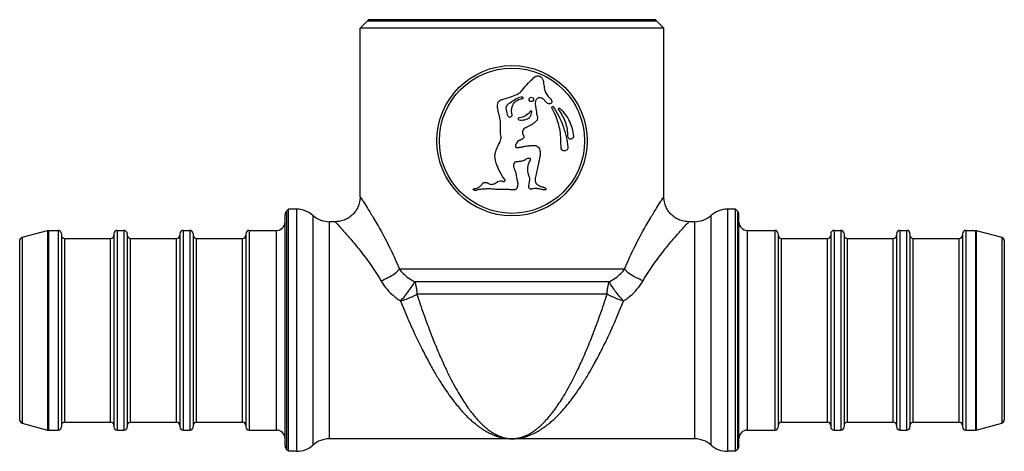
# Model space of a CAD drawing. Extents: x 28 to 146, y 92 to 144.
import ezdxf

# ---------------------------------------------------------------- set-up
doc = ezdxf.new("R2010")
doc.units = 0
doc.header["$LTSCALE"] = 23.1
doc.header["$MEASUREMENT"] = 0
doc.layers.get('0').update_dxf_attribs({"linetype": 'CONTINUOUS'})

msp = doc.modelspace()

# ---------------------------------------------------------------- linework, layer by layer
at = {"linetype": 'Continuous'}
for p, q in [((69.76, 143.42), (68.87, 142.54)), ((69.76, 143.42), (104.39, 143.42)), ((104.11, 143.54), (70.04, 143.54)), ((104.39, 143.42), (105.27, 142.54)), ((68.87, 122.34), (68.87, 142.54)), ((105.27, 142.54), (68.87, 142.54)), ((105.27, 122.34), (105.27, 142.54)), ((90.25, 126.35), (89.89, 124.69)), ((60.27, 120.84), (60.05, 120.61)), ((60.05, 120.61), (60.05, 92.06)), ((60.27, 91.84), (60.27, 120.84)), ((61.24, 120.84), (60.27, 120.84)), ((61.24, 120.84), (61.24, 91.84)), ((113.87, 120.84), (112.91, 120.84)), ((112.91, 120.84), (112.91, 91.84)), ((114.1, 120.61), (113.87, 120.84)), ((113.87, 91.84), (113.87, 120.84)), ((114.1, 120.61), (114.1, 92.06)), ((59.87, 92.53), (59.87, 120.19)), ((63.23, 92.59), (63.23, 120.09)), ((65.21, 93.34), (65.21, 119.34)), ((65.87, 119.34), (65.21, 119.34)), ((108.94, 119.34), (108.27, 119.34)), ((108.94, 119.34), (108.94, 93.34)), ((110.92, 120.09), (110.92, 92.59)), ((114.27, 92.53), (114.27, 120.19)), ((28.37, 117.47), (31.42, 118.29)), ((31.42, 118.29), (31.53, 118.3)), ((31.42, 118.29), (31.42, 94.39)), ((31.53, 118.3), (31.53, 94.38)), ((31.53, 118.3), (32.67, 118.3)), ((32.67, 118.3), (32.67, 94.38)), ((39.77, 118.3), (39.77, 94.38)), ((39.77, 118.3), (40.57, 118.3)), ((40.57, 118.3), (40.57, 94.38)), ((47.67, 118.3), (47.67, 94.38)), ((47.67, 118.3), (48.47, 118.3)), ((48.47, 118.3), (48.47, 94.38)), ((55.57, 118.3), (55.57, 94.38)), ((55.57, 118.3), (58.87, 118.3)), ((58.87, 94.38), (58.87, 118.3)), ((115.27, 118.3), (118.57, 118.3)), ((115.27, 118.3), (115.27, 94.38)), ((118.57, 118.3), (118.57, 94.38)), ((125.67, 118.3), (126.47, 118.3)), ((125.67, 118.3), (125.67, 94.38)), ((126.47, 118.3), (126.47, 94.38)), ((133.57, 118.3), (134.37, 118.3)), ((133.57, 118.3), (133.57, 94.38)), ((134.37, 118.3), (134.37, 94.38)), ((141.47, 118.3), (142.62, 118.3)), ((141.47, 118.3), (141.47, 94.38)), ((142.62, 118.3), (142.72, 118.29)), ((142.62, 118.3), (142.62, 94.38)), ((142.72, 118.29), (145.78, 117.47)), ((142.72, 118.29), (142.72, 94.39)), ((28.07, 117.08), (28.07, 95.6)), ((28.37, 117.47), (28.37, 95.21)), ((33.07, 117.9), (33.07, 94.78)), ((33.47, 95.34), (33.47, 117.34)), ((33.47, 117.34), (38.97, 117.34)), ((38.97, 95.34), (38.97, 117.34)), ((39.37, 117.9), (39.37, 94.78)), ((40.97, 117.9), (40.97, 94.78)), ((41.37, 95.34), (41.37, 117.34)), ((41.37, 117.34), (46.87, 117.34)), ((46.87, 95.34), (46.87, 117.34)), ((47.27, 117.9), (47.27, 94.78)), ((48.87, 117.9), (48.87, 94.78)), ((49.27, 95.34), (49.27, 117.34)), ((49.27, 117.34), (54.77, 117.34)), ((54.77, 95.34), (54.77, 117.34)), ((55.17, 117.9), (55.17, 94.78)), ((118.97, 117.9), (118.97, 94.78)), ((119.37, 117.34), (124.87, 117.34)), ((119.37, 95.34), (119.37, 117.34)), ((124.87, 95.34), (124.87, 117.34)), ((125.27, 117.9), (125.27, 94.78)), ((126.87, 117.9), (126.87, 94.78)), ((127.27, 117.34), (132.77, 117.34)), ((127.27, 95.34), (127.27, 117.34)), ((132.77, 95.34), (132.77, 117.34)), ((133.17, 117.9), (133.17, 94.78)), ((134.77, 117.9), (134.77, 94.78)), ((135.17, 117.34), (140.67, 117.34)), ((135.17, 95.34), (135.17, 117.34)), ((140.67, 95.34), (140.67, 117.34)), ((141.07, 117.9), (141.07, 94.78)), ((145.78, 117.47), (145.78, 95.21)), ((146.07, 117.08), (146.07, 95.6)), ((100.56, 113.64), (73.59, 113.64)), ((98.74, 112.14), (75.41, 112.14)), ((98.47, 110.66), (75.67, 110.66)), ((28.37, 95.21), (31.42, 94.39)), ((33.47, 95.34), (38.97, 95.34)), ((41.37, 95.34), (46.87, 95.34)), ((49.27, 95.34), (54.77, 95.34)), ((119.37, 95.34), (124.87, 95.34)), ((127.27, 95.34), (132.77, 95.34)), ((135.17, 95.34), (140.67, 95.34)), ((142.72, 94.39), (145.78, 95.21)), ((31.42, 94.39), (31.53, 94.38)), ((31.53, 94.38), (32.67, 94.38)), ((39.77, 94.38), (40.57, 94.38)), ((47.67, 94.38), (48.47, 94.38)), ((55.57, 94.38), (58.87, 94.38)), ((108.94, 93.34), (65.21, 93.34)), ((115.27, 94.38), (118.57, 94.38)), ((125.67, 94.38), (126.47, 94.38)), ((133.57, 94.38), (134.37, 94.38)), ((141.47, 94.38), (142.62, 94.38)), ((142.62, 94.38), (142.72, 94.39)), ((59.87, 92.53), (59.87, 92.49)), ((60.27, 91.84), (60.05, 92.06)), ((114.1, 92.06), (113.87, 91.84)), ((114.27, 92.53), (114.27, 92.49)), ((61.24, 91.84), (60.27, 91.84)), ((113.87, 91.84), (112.91, 91.84))]:
    msp.add_line(p, q, dxfattribs=at)
for centre, radius in [((87.07, 129.04), 9), ((87.07, 129.04), 8.7), ((89.39, 133.99), 0.269)]:
    msp.add_circle(centre, radius, dxfattribs=at)
for centre, radius, start, end in [((70.04, 143.14), 0.4, 90, 135), ((104.11, 143.14), 0.4, 45, 90), ((60.47, 120.19), 0.6, 135, 180), ((61.24, 117.84), 3, 48.5904, 90), ((112.91, 117.84), 3, 90, 131.4096), ((113.67, 120.19), 0.6, 0, 45), ((58.87, 119.3), 1, 270, 360), ((65.21, 122.34), 3, 228.5904, 270), ((108.94, 122.34), 3, 270, 311.4096), ((115.27, 119.3), 1, 180, 270), ((32.67, 117.9), 0.4, 0, 90), ((39.77, 117.9), 0.4, 90, 180), ((40.57, 117.9), 0.4, 0, 90), ((47.67, 117.9), 0.4, 90, 180), ((48.47, 117.9), 0.4, 0, 90), ((55.57, 117.9), 0.4, 90, 180), ((118.57, 117.9), 0.4, 0, 90), ((125.67, 117.9), 0.4, 90, 180), ((126.47, 117.9), 0.4, 0, 90), ((133.57, 117.9), 0.4, 90, 180), ((134.37, 117.9), 0.4, 0, 90), ((141.47, 117.9), 0.4, 90, 180), ((28.47, 117.08), 0.4, 105, 180), ((33.47, 117.74), 0.4, 180, 270), ((38.97, 117.74), 0.4, 270, 360), ((41.37, 117.74), 0.4, 180, 270), ((46.87, 117.74), 0.4, 270, 360), ((49.27, 117.74), 0.4, 180, 270), ((54.77, 117.74), 0.4, 270, 360), ((119.37, 117.74), 0.4, 180, 270), ((124.87, 117.74), 0.4, 270, 360), ((127.27, 117.74), 0.4, 180, 270), ((132.77, 117.74), 0.4, 270, 360), ((135.17, 117.74), 0.4, 180, 270), ((140.67, 117.74), 0.4, 270, 360), ((145.67, 117.08), 0.4, 0, 75), ((28.47, 95.6), 0.4, 180, 255), ((145.67, 95.6), 0.4, 285, 360), ((32.67, 94.78), 0.4, 270, 360), ((33.47, 94.94), 0.4, 90, 180), ((38.97, 94.94), 0.4, 0, 90), ((39.77, 94.78), 0.4, 180, 270), ((40.57, 94.78), 0.4, 270, 360), ((41.37, 94.94), 0.4, 90, 180), ((46.87, 94.94), 0.4, 0, 90), ((47.67, 94.78), 0.4, 180, 270), ((48.47, 94.78), 0.4, 270, 360), ((49.27, 94.94), 0.4, 90, 180), ((54.77, 94.94), 0.4, 0, 90), ((55.57, 94.78), 0.4, 180, 270), ((118.57, 94.78), 0.4, 270, 360), ((119.37, 94.94), 0.4, 90, 180), ((124.87, 94.94), 0.4, 0, 90), ((125.67, 94.78), 0.4, 180, 270), ((126.47, 94.78), 0.4, 270, 360), ((127.27, 94.94), 0.4, 90, 180), ((132.77, 94.94), 0.4, 0, 90), ((133.57, 94.78), 0.4, 180, 270), ((134.37, 94.78), 0.4, 270, 360), ((135.17, 94.94), 0.4, 90, 180), ((140.67, 94.94), 0.4, 0, 90), ((141.47, 94.78), 0.4, 180, 270), ((58.87, 93.38), 1, 0, 90), ((65.21, 90.34), 3, 90, 131.4096), ((108.94, 90.34), 3, 48.5904, 90), ((115.27, 93.38), 1, 90, 180), ((60.47, 92.49), 0.6, 180, 225), ((61.24, 94.84), 3, 270, 311.4096), ((112.91, 94.84), 3, 228.5904, 270), ((113.67, 92.49), 0.6, 315, 360)]:
    msp.add_arc(centre, radius, start, end, dxfattribs=at)
for points, knots in [([(85.39, 132.85), (85.33, 133.04), (85.31, 133.38), (85.5, 133.87), (86.33, 134.1), (87.15, 134.36), (88.06, 134.77), (88.57, 135.45), (89.13, 136.09), (89.61, 136.52), (89.8, 136.68)], [0, 0, 0, 0, 0.607114, 0.993767, 1.464373, 3.006071, 3.715964, 4.359905, 5.527882, 6.27251, 6.27251, 6.27251, 6.27251]), ([(89.8, 136.68), (89.84, 136.71), (89.94, 136.76), (90.09, 136.81), (90.26, 136.81), (90.41, 136.77), (90.55, 136.68), (90.7, 136.52), (90.76, 136.37), (90.79, 136.27)], [0, 0, 0, 0, 0.161341, 0.322738, 0.483006, 0.643978, 0.804424, 0.965029, 1.283809, 1.283809, 1.283809, 1.283809]), ([(90.8, 136.24), (90.86, 136.01), (90.89, 135.65), (90.98, 135.17), (91.05, 134.94), (91.09, 134.82)], [0, 0, 0, 0, 0.712815, 1.08181, 1.451038, 1.451038, 1.451038, 1.451038]), ([(91.09, 134.82), (91.13, 134.73), (91.23, 134.56), (91.42, 134.33), (91.63, 134.13), (91.75, 133.98), (91.8, 133.89)], [0, 0, 0, 0, 0.294604, 0.589128, 0.883653, 1.178213, 1.178213, 1.178213, 1.178213]), ([(88.39, 134.22), (88.37, 134.25), (88.24, 134.3), (87.62, 134.13), (87.08, 133.71), (86.52, 133.37), (86.26, 133), (86.42, 132.5), (86.51, 132.12), (86.57, 132.03)], [0, 0, 0, 0, 0.10754, 0.376627, 1.878697, 2.125721, 2.341736, 3.172442, 3.510349, 3.510349, 3.510349, 3.510349]), ([(86.57, 132.03), (86.61, 131.96), (86.76, 131.81), (87.07, 131.94), (87.1, 132.18), (86.97, 132.53), (87.03, 133.14), (87.47, 133.81), (88.01, 134.05), (88.3, 134.09), (88.38, 134.09), (88.42, 134.15), (88.4, 134.2), (88.39, 134.22)], [0, 0, 0, 0, 0.237182, 0.554304, 0.758312, 0.902727, 1.688328, 2.469029, 3.220816, 3.321561, 3.378289, 3.438459, 3.512125, 3.512125, 3.512125, 3.512125]), ([(89.89, 133.73), (89.89, 133.72), (89.87, 133.61), (89.86, 133.41), (89.89, 133.22), (89.91, 133.13)], [0, 0, 0, 0, 0.0351925, 0.319203, 0.6043916, 0.6043916, 0.6043916, 0.6043916]), ([(90.95, 133.91), (90.88, 134), (90.73, 134.11), (90.51, 134.18), (90.33, 134.2), (90.16, 134.15), (90.02, 134.03), (89.94, 133.88), (89.9, 133.78), (89.89, 133.73)], [0, 0, 0, 0, 0.347607, 0.52226, 0.699052, 0.873002, 1.048999, 1.232469, 1.378031, 1.378031, 1.378031, 1.378031]), ([(91.35, 133.51), (91.31, 133.53), (91.16, 133.64), (91.03, 133.79), (90.95, 133.91)], [0, 0, 0, 0, 0.1425957, 0.570317, 0.570317, 0.570317, 0.570317]), ([(91.83, 133.8), (91.83, 133.8), (91.84, 133.76), (91.85, 133.7), (91.83, 133.63), (91.81, 133.59), (91.78, 133.55), (91.73, 133.5), (91.65, 133.46), (91.55, 133.45), (91.45, 133.46), (91.38, 133.49), (91.35, 133.51)], [0, 0, 0, 0, 0.0131596, 0.117568, 0.1684349, 0.2190926, 0.2703444, 0.3219569, 0.4239617, 0.5256731, 0.6289994, 0.7319193, 0.7319193, 0.7319193, 0.7319193]), ([(85.69, 130.52), (85.7, 130.72), (85.72, 131.11), (85.65, 131.7), (85.47, 132.26), (85.41, 132.65), (85.39, 132.85)], [0, 0, 0, 0, 0.590023, 1.180034, 1.770055, 2.360076, 2.360076, 2.360076, 2.360076]), ([(87.93, 131.54), (88.16, 131.51), (88.6, 131.51), (89.14, 131.75), (89.38, 132.12), (89.45, 132.34), (89.46, 132.46)], [0, 0, 0, 0, 0.697514, 1.304828, 1.646798, 1.993087, 1.993087, 1.993087, 1.993087]), ([(89.26, 132.54), (89.11, 132.33), (88.72, 131.97), (88.2, 131.82), (87.95, 131.8)], [0, 0, 0, 0, 0.772747, 1.545494, 1.545494, 1.545494, 1.545494]), ([(89.46, 132.46), (89.47, 132.48), (89.46, 132.54), (89.4, 132.59), (89.32, 132.6), (89.27, 132.56), (89.26, 132.54)], [0, 0, 0, 0, 0.0765248, 0.1530488, 0.2295731, 0.3060981, 0.3060981, 0.3060981, 0.3060981]), ([(90.03, 132.28), (90.05, 132.19), (90.09, 132.01), (90.14, 131.82), (90.13, 131.73)], [0, 0, 0, 0, 0.2827377, 0.5654842, 0.5654842, 0.5654842, 0.5654842]), ([(91.85, 132.99), (91.84, 133.01), (91.84, 133.06), (91.88, 133.12), (91.96, 133.14), (92, 133.11), (92.01, 133.09)], [0, 0, 0, 0, 0.0694146, 0.1388279, 0.2082412, 0.2776559, 0.2776559, 0.2776559, 0.2776559]), ([(92.96, 128.23), (92.95, 128.29), (92.93, 129.04), (92.91, 130.46), (92.37, 131.98), (91.97, 132.78), (91.85, 132.99)], [0, 0, 0, 0, 0.192284, 2.250274, 4.224521, 4.941033, 4.941033, 4.941033, 4.941033]), ([(92.01, 133.09), (92.5, 132.38), (93.11, 131.2), (93.47, 129.95), (93.57, 129.51)], [0, 0, 0, 0, 2.584055, 3.914549, 3.914549, 3.914549, 3.914549]), ([(92.66, 132.75), (92.64, 132.77), (92.62, 132.83), (92.66, 132.91), (92.74, 132.95), (92.8, 132.93), (92.82, 132.91)], [0, 0, 0, 0, 0.082649, 0.1652966, 0.2479442, 0.330593, 0.330593, 0.330593, 0.330593]), ([(93.78, 129.56), (93.78, 130.13), (93.59, 131.29), (93.02, 132.31), (92.66, 132.75)], [0, 0, 0, 0, 1.714818, 3.432846, 3.432846, 3.432846, 3.432846]), ([(92.82, 132.91), (93.28, 132.48), (94.04, 131.44), (94.38, 130.21), (94.43, 129.58)], [0, 0, 0, 0, 1.876899, 3.753797, 3.753797, 3.753797, 3.753797]), ([(87.95, 131.8), (87.92, 131.8), (87.85, 131.77), (87.81, 131.68), (87.84, 131.58), (87.9, 131.54), (87.93, 131.54)], [0, 0, 0, 0, 0.0927302, 0.1854592, 0.2781881, 0.3709181, 0.3709181, 0.3709181, 0.3709181]), ([(89.83, 131.27), (89.74, 131.19), (89.6, 131.08), (89.41, 130.95), (89.25, 130.85), (89.1, 130.78), (88.93, 130.71), (88.77, 130.64), (88.66, 130.58), (88.61, 130.55)], [0, 0, 0, 0, 0.354597, 0.531875, 0.709232, 0.886933, 1.065302, 1.24296, 1.419473, 1.419473, 1.419473, 1.419473]), ([(90.13, 131.73), (90.13, 131.68), (90.11, 131.59), (90.04, 131.46), (89.94, 131.36), (89.87, 131.3), (89.83, 131.27)], [0, 0, 0, 0, 0.141576, 0.2831127, 0.4271953, 0.571146, 0.571146, 0.571146, 0.571146]), ([(85.75, 129.25), (85.77, 129.35), (85.77, 129.57), (85.71, 129.88), (85.68, 130.2), (85.68, 130.41), (85.69, 130.52)], [0, 0, 0, 0, 0.317322, 0.639325, 0.957622, 1.276321, 1.276321, 1.276321, 1.276321]), ([(88.33, 130.09), (88.32, 130.04), (88.32, 129.94), (88.37, 129.83), (88.41, 129.76), (88.46, 129.68), (88.49, 129.61), (88.51, 129.56), (88.5, 129.5), (88.48, 129.43), (88.42, 129.35), (88.36, 129.28), (88.29, 129.22), (88.22, 129.18), (88.14, 129.14), (88.03, 129.1), (87.94, 129.08), (87.89, 129.05)], [0, 0, 0, 0, 0.176233, 0.265058, 0.353254, 0.442004, 0.532364, 0.576324, 0.619189, 0.706388, 0.799188, 0.89342, 0.984136, 1.072112, 1.159305, 1.247589, 1.425051, 1.425051, 1.425051, 1.425051]), ([(88.61, 130.55), (88.54, 130.5), (88.41, 130.36), (88.35, 130.18), (88.33, 130.09)], [0, 0, 0, 0, 0.2739201, 0.5481648, 0.5481648, 0.5481648, 0.5481648]), ([(85.09, 127.61), (85.13, 127.8), (85.28, 128.17), (85.44, 128.53), (85.53, 128.7)], [0, 0, 0, 0, 0.590588, 1.181175, 1.181175, 1.181175, 1.181175]), ([(85.53, 128.7), (85.58, 128.79), (85.67, 128.96), (85.73, 129.15), (85.75, 129.25)], [0, 0, 0, 0, 0.2941807, 0.5883576, 0.5883576, 0.5883576, 0.5883576]), ([(87.56, 128.65), (87.55, 128.65), (87.54, 128.62), (87.52, 128.58), (87.5, 128.55), (87.5, 128.54)], [0, 0, 0, 0, 0.0138582, 0.1012392, 0.1199555, 0.1199555, 0.1199555, 0.1199555]), ([(87.89, 129.05), (87.8, 129.02), (87.68, 128.88), (87.6, 128.72), (87.56, 128.65)], [0, 0, 0, 0, 0.2701995, 0.5264283, 0.5264283, 0.5264283, 0.5264283]), ([(94.43, 129.58), (94.43, 129.57), (94.43, 129.55), (94.43, 129.51), (94.42, 129.45), (94.39, 129.39), (94.34, 129.32), (94.25, 129.25), (94.12, 129.22), (93.98, 129.24), (93.87, 129.31), (93.79, 129.43), (93.77, 129.52), (93.78, 129.56), (93.78, 129.56)], [0, 0, 0, 0, 0.03267, 0.065389, 0.131141, 0.19696, 0.262537, 0.394541, 0.528111, 0.661544, 0.794282, 0.92495, 1.055593, 1.058855, 1.058855, 1.058855, 1.058855]), ([(84.82, 123.84), (84.89, 123.85), (85.03, 123.92), (85.32, 124.14), (85.7, 124.27), (86, 124.18), (86.17, 124.1), (86.29, 124.29), (86.18, 124.48), (86, 124.65), (85.51, 125.55), (84.98, 126.47), (85.04, 127.42), (85.06, 127.53), (85.09, 127.61)], [0, 0, 0, 0, 0.200573, 0.476321, 1.094318, 1.271601, 1.438298, 1.580734, 1.776495, 2.038705, 2.340212, 4.83906, 4.938041, 5.185975, 5.185975, 5.185975, 5.185975]), ([(87.5, 128.54), (87.49, 128.52), (87.48, 128.47), (87.47, 128.39), (87.51, 128.31), (87.57, 128.26), (87.64, 128.22), (87.73, 128.21), (87.81, 128.22), (87.9, 128.24), (88.01, 128.26), (88.12, 128.27), (88.23, 128.28), (88.34, 128.3), (88.42, 128.32), (88.47, 128.34)], [0, 0, 0, 0, 0.069441, 0.152598, 0.235474, 0.320428, 0.404085, 0.488231, 0.572548, 0.656277, 0.740021, 0.907666, 0.991415, 1.075255, 1.243045, 1.243045, 1.243045, 1.243045]), ([(88.75, 128.4), (88.85, 128.42), (89.01, 128.44), (89.22, 128.45), (89.37, 128.46), (89.53, 128.47), (89.69, 128.48), (89.85, 128.47), (89.95, 128.45), (90, 128.43)], [0, 0, 0, 0, 0.314451, 0.471807, 0.628626, 0.78559, 0.944959, 1.104149, 1.260628, 1.260628, 1.260628, 1.260628]), ([(90.07, 128.39), (90.13, 128.35), (90.26, 128.25), (90.39, 128.02), (90.46, 127.74), (90.47, 127.46), (90.43, 127.18), (90.33, 126.82), (90.28, 126.54), (90.25, 126.35)], [0, 0, 0, 0, 0.203776, 0.486428, 0.769093, 1.05173, 1.333617, 1.617701, 2.183008, 2.183008, 2.183008, 2.183008]), ([(93.76, 128.27), (93.78, 128.16), (93.7, 127.92), (93.35, 127.77), (93.02, 127.93), (92.97, 128.14), (92.96, 128.22), (92.96, 128.23)], [0, 0, 0, 0, 0.318334, 0.665199, 1.032442, 1.248091, 1.274738, 1.274738, 1.274738, 1.274738]), ([(89.29, 126.88), (89.27, 126.9), (89.21, 126.92), (89.09, 126.92), (88.95, 126.9), (88.78, 126.84), (88.66, 126.76), (88.56, 126.7), (88.45, 126.65), (88.31, 126.61), (88.14, 126.57), (87.97, 126.54), (87.79, 126.53), (87.65, 126.52), (87.53, 126.5), (87.45, 126.48), (87.37, 126.43), (87.32, 126.36), (87.28, 126.28), (87.25, 126.16), (87.25, 126.01), (87.29, 125.84), (87.33, 125.73), (87.35, 125.68)], [0, 0, 0, 0, 0.087543, 0.175246, 0.350141, 0.525196, 0.70023, 0.787887, 0.875578, 1.05105, 1.226148, 1.401316, 1.575151, 1.753339, 1.843158, 1.930426, 2.016957, 2.105151, 2.192881, 2.280682, 2.456753, 2.632466, 2.80763, 2.80763, 2.80763, 2.80763]), ([(89.18, 124.65), (89.05, 124.97), (88.92, 125.54), (89.01, 126.22), (89.17, 126.52), (89.23, 126.61)], [0, 0, 0, 0, 1.015493, 1.711415, 2.021019, 2.021019, 2.021019, 2.021019]), ([(89.23, 126.61), (89.24, 126.63), (89.27, 126.67), (89.29, 126.72), (89.31, 126.77), (89.31, 126.81), (89.31, 126.85), (89.3, 126.87), (89.29, 126.88)], [0, 0, 0, 0, 0.0711652, 0.1431713, 0.1815199, 0.221346, 0.2589402, 0.2938852, 0.2938852, 0.2938852, 0.2938852]), ([(83.43, 123.77), (83.48, 123.82), (83.54, 123.9), (83.63, 123.98), (83.72, 124.03), (83.81, 124.05), (83.91, 124.06), (84, 124.04), (84.09, 124.01), (84.18, 123.97), (84.29, 123.91), (84.44, 123.84), (84.63, 123.81), (84.76, 123.82), (84.82, 123.84)], [0, 0, 0, 0, 0.192103, 0.287582, 0.383447, 0.479527, 0.575746, 0.671304, 0.766427, 0.862579, 0.958955, 1.149739, 1.341737, 1.533355, 1.533355, 1.533355, 1.533355]), ([(87.67, 124.38), (87.71, 124.27), (87.75, 124.09), (87.76, 123.84), (87.75, 123.66), (87.72, 123.5), (87.68, 123.39), (87.63, 123.3), (87.57, 123.23), (87.49, 123.19), (87.4, 123.16), (87.34, 123.15), (87.31, 123.15)], [0, 0, 0, 0, 0.367318, 0.551292, 0.735131, 0.919669, 1.01456, 1.107591, 1.198203, 1.290195, 1.384747, 1.478622, 1.478622, 1.478622, 1.478622]), ([(89.49, 123.26), (89.45, 123.25), (89.38, 123.24), (89.29, 123.25), (89.22, 123.27), (89.17, 123.3), (89.14, 123.34), (89.1, 123.4), (89.07, 123.49), (89.07, 123.63), (89.12, 123.77), (89.14, 123.91), (89.15, 124.02), (89.17, 124.12), (89.19, 124.23), (89.2, 124.33), (89.21, 124.48), (89.2, 124.58), (89.18, 124.65)], [0, 0, 0, 0, 0.110167, 0.219512, 0.272599, 0.325793, 0.379883, 0.434279, 0.541624, 0.648393, 0.862155, 0.968685, 1.075613, 1.182641, 1.289634, 1.396327, 1.503086, 1.717202, 1.717202, 1.717202, 1.717202]), ([(89.89, 124.69), (89.87, 124.62), (89.85, 124.51), (89.83, 124.37), (89.83, 124.27), (89.85, 124.16), (89.89, 124.06), (89.94, 123.97), (90.01, 123.89), (90.09, 123.82), (90.17, 123.75), (90.26, 123.69), (90.35, 123.64), (90.45, 123.59), (90.58, 123.54), (90.68, 123.51), (90.75, 123.5), (90.76, 123.5)], [0, 0, 0, 0, 0.211506, 0.317878, 0.424793, 0.530806, 0.636464, 0.743118, 0.849928, 0.9559, 1.061891, 1.168164, 1.274376, 1.380246, 1.485973, 1.697831, 1.701487, 1.701487, 1.701487, 1.701487]), ([(82.43, 123.2), (82.43, 123.21), (82.43, 123.22), (82.43, 123.24), (82.45, 123.25), (82.47, 123.27), (82.5, 123.28), (82.55, 123.3), (82.61, 123.31), (82.66, 123.32), (82.68, 123.32)], [0, 0, 0, 0, 0.016758, 0.0339542, 0.0534807, 0.0749838, 0.1182062, 0.1556406, 0.2256755, 0.2989026, 0.2989026, 0.2989026, 0.2989026]), ([(82.89, 123.14), (82.85, 123.12), (82.78, 123.08), (82.67, 123.07), (82.58, 123.09), (82.53, 123.11), (82.49, 123.13), (82.47, 123.15), (82.44, 123.17), (82.43, 123.19), (82.43, 123.2)], [0, 0, 0, 0, 0.1232031, 0.2538388, 0.318088, 0.3826745, 0.4165151, 0.4513976, 0.4848835, 0.5165651, 0.5165651, 0.5165651, 0.5165651]), ([(82.68, 123.32), (82.91, 123.36), (83.2, 123.49), (83.4, 123.72), (83.43, 123.77)], [0, 0, 0, 0, 0.7001601, 0.8905027, 0.8905027, 0.8905027, 0.8905027]), ([(83.06, 123.2), (83.01, 123.18), (82.95, 123.17), (82.89, 123.14), (82.89, 123.14)], [0, 0, 0, 0, 0.1770051, 0.1838195, 0.1838195, 0.1838195, 0.1838195]), ([(84.82, 123.24), (84.72, 123.25), (84.47, 123.28), (84.06, 123.29), (83.63, 123.22), (83.33, 123.22), (83.18, 123.21)], [0, 0, 0, 0, 0.318739, 0.761586, 1.204436, 1.647315, 1.647315, 1.647315, 1.647315]), ([(86.13, 123.2), (85.93, 123.19), (85.54, 123.17), (85.1, 123.2), (84.87, 123.24), (84.82, 123.24)], [0, 0, 0, 0, 0.591431, 1.182856, 1.306997, 1.306997, 1.306997, 1.306997]), ([(87.31, 123.15), (87.21, 123.14), (87.01, 123.16), (86.82, 123.18), (86.72, 123.19)], [0, 0, 0, 0, 0.2938324, 0.5879928, 0.5879928, 0.5879928, 0.5879928]), ([(90.05, 123.31), (89.95, 123.32), (89.76, 123.33), (89.58, 123.28), (89.49, 123.26)], [0, 0, 0, 0, 0.2826634, 0.5653413, 0.5653413, 0.5653413, 0.5653413]), ([(90.61, 123.21), (90.51, 123.23), (90.33, 123.27), (90.14, 123.3), (90.05, 123.31)], [0, 0, 0, 0, 0.2839178, 0.5678325, 0.5678325, 0.5678325, 0.5678325]), ([(90.89, 123.16), (90.84, 123.17), (90.75, 123.18), (90.65, 123.2), (90.61, 123.21)], [0, 0, 0, 0, 0.1419309, 0.2838956, 0.2838956, 0.2838956, 0.2838956]), ([(90.76, 123.5), (90.78, 123.5), (90.82, 123.49), (90.91, 123.45), (90.98, 123.42), (91.01, 123.39)], [0, 0, 0, 0, 0.0675579, 0.139142, 0.2820698, 0.2820698, 0.2820698, 0.2820698]), ([(91.15, 123.2), (91.15, 123.19), (91.13, 123.17), (91.1, 123.16), (91.06, 123.16), (91.01, 123.15), (90.95, 123.15), (90.91, 123.16), (90.89, 123.16)], [0, 0, 0, 0, 0.0318728, 0.0684071, 0.1085068, 0.1461816, 0.2141712, 0.2805866, 0.2805866, 0.2805866, 0.2805866]), ([(91.01, 123.39), (91.03, 123.38), (91.06, 123.36), (91.1, 123.32), (91.12, 123.29), (91.14, 123.26), (91.15, 123.23), (91.15, 123.21), (91.15, 123.2)], [0, 0, 0, 0, 0.0581219, 0.117356, 0.149053, 0.1816652, 0.2122448, 0.2407676, 0.2407676, 0.2407676, 0.2407676]), ([(68.87, 122.34), (68.87, 122.18), (68.84, 121.81), (68.69, 121.25), (68.4, 120.69), (68.01, 120.2), (67.51, 119.8), (66.95, 119.52), (66.39, 119.37), (66.03, 119.34), (65.87, 119.34)], [0, 0, 0, 0, 0.479318, 1.105856, 1.732394, 2.358931, 2.985467, 3.612003, 4.238539, 4.704563, 4.704563, 4.704563, 4.704563]), ([(68.87, 122.34), (68.9, 122.29), (69.03, 122.1), (69.33, 121.63), (69.84, 120.83), (70.57, 119.63), (71.51, 118), (72.58, 115.97), (73.26, 114.45), (73.59, 113.64)], [0, 0, 0, 0, 0.168275, 0.701674, 1.644339, 3.032985, 4.915509, 7.275095, 9.913359, 9.913359, 9.913359, 9.913359]), ([(100.56, 113.64), (100.88, 114.45), (101.57, 115.97), (102.64, 118), (103.58, 119.63), (104.31, 120.83), (104.82, 121.63), (105.12, 122.1), (105.24, 122.29), (105.27, 122.34)], [0, 0, 0, 0, 2.635911, 4.996141, 6.879753, 8.268874, 9.211378, 9.744869, 9.913361, 9.913361, 9.913361, 9.913361]), ([(108.27, 119.34), (108.12, 119.34), (107.75, 119.37), (107.2, 119.52), (106.63, 119.8), (106.14, 120.2), (105.74, 120.69), (105.46, 121.25), (105.3, 121.81), (105.27, 122.18), (105.27, 122.34)], [0, 0, 0, 0, 0.466024, 1.09256, 1.719096, 2.345632, 2.972169, 3.598707, 4.225245, 4.704563, 4.704563, 4.704563, 4.704563]), ([(65.87, 119.34), (65.91, 119.3), (66.06, 119.14), (66.4, 118.77), (66.99, 118.11), (67.84, 117.14), (68.93, 115.83), (70.17, 114.19), (70.98, 112.94), (71.37, 112.27)], [0, 0, 0, 0, 0.156582, 0.652179, 1.525338, 2.804662, 4.523676, 6.647778, 8.972127, 8.972127, 8.972127, 8.972127]), ([(102.78, 112.27), (103.16, 112.94), (103.97, 114.18), (105.21, 115.82), (106.3, 117.14), (107.15, 118.11), (107.75, 118.77), (108.09, 119.14), (108.24, 119.3), (108.27, 119.34)], [0, 0, 0, 0, 2.322233, 4.446871, 6.166865, 7.44663, 8.31965, 8.81534, 8.972129, 8.972129, 8.972129, 8.972129]), ([(71.37, 112.27), (71.66, 112.37), (72.21, 112.62), (72.96, 113.08), (73.4, 113.44), (73.59, 113.64)], [0, 0, 0, 0, 0.925829, 1.824366, 2.627553, 2.627553, 2.627553, 2.627553]), ([(73.59, 113.64), (73.73, 113.46), (74.06, 113.1), (74.66, 112.59), (75.15, 112.29), (75.41, 112.14)], [0, 0, 0, 0, 0.670359, 1.459722, 2.370367, 2.370367, 2.370367, 2.370367]), ([(98.74, 112.14), (99, 112.29), (99.48, 112.59), (100.09, 113.1), (100.42, 113.46), (100.56, 113.64)], [0, 0, 0, 0, 0.910645, 1.700007, 2.370367, 2.370367, 2.370367, 2.370367]), ([(102.78, 112.27), (102.49, 112.37), (101.93, 112.62), (101.18, 113.08), (100.74, 113.44), (100.56, 113.64)], [0, 0, 0, 0, 0.925823, 1.824353, 2.627534, 2.627534, 2.627534, 2.627534]), ([(71.37, 112.27), (71.53, 111.99), (71.93, 111.4), (72.71, 110.58), (73.35, 110.08), (73.71, 109.84)], [0, 0, 0, 0, 0.975059, 2.111905, 3.400726, 3.400726, 3.400726, 3.400726]), ([(73.71, 109.84), (73.88, 110.03), (74.22, 110.42), (74.68, 111.02), (75.08, 111.59), (75.32, 111.96), (75.41, 112.14)], [0, 0, 0, 0, 0.78404, 1.557161, 2.268048, 2.870206, 2.870206, 2.870206, 2.870206]), ([(75.41, 112.14), (75.47, 111.99), (75.57, 111.67), (75.65, 111.17), (75.67, 110.83), (75.67, 110.66)], [0, 0, 0, 0, 0.490265, 0.996731, 1.512317, 1.512317, 1.512317, 1.512317]), ([(98.47, 110.66), (98.48, 110.83), (98.5, 111.17), (98.58, 111.67), (98.68, 111.99), (98.74, 112.14)], [0, 0, 0, 0, 0.515585, 1.022052, 1.512317, 1.512317, 1.512317, 1.512317]), ([(100.44, 109.84), (100.27, 110.03), (99.93, 110.42), (99.46, 111.02), (99.07, 111.59), (98.83, 111.96), (98.74, 112.14)], [0, 0, 0, 0, 0.784042, 1.557162, 2.268048, 2.870207, 2.870207, 2.870207, 2.870207]), ([(100.44, 109.84), (100.8, 110.08), (101.44, 110.58), (102.22, 111.4), (102.62, 111.99), (102.78, 112.27)], [0, 0, 0, 0, 1.288821, 2.425666, 3.400726, 3.400726, 3.400726, 3.400726]), ([(73.71, 109.84), (73.95, 109.91), (74.42, 110.07), (75.07, 110.34), (75.49, 110.55), (75.67, 110.66)], [0, 0, 0, 0, 0.755261, 1.480741, 2.134024, 2.134024, 2.134024, 2.134024]), ([(73.71, 109.84), (73.86, 109.45), (74.18, 108.68), (74.68, 107.51), (75.03, 106.73), (75.21, 106.34)], [0, 0, 0, 0, 1.239157, 2.509126, 3.805214, 3.805214, 3.805214, 3.805214]), ([(75.67, 110.66), (75.81, 110.26), (76.08, 109.44), (76.5, 108.22), (76.8, 107.4), (76.95, 106.99)], [0, 0, 0, 0, 1.26825, 2.565837, 3.887417, 3.887417, 3.887417, 3.887417]), ([(97.19, 106.99), (97.35, 107.4), (97.65, 108.22), (98.07, 109.44), (98.34, 110.26), (98.47, 110.66)], [0, 0, 0, 0, 1.32158, 2.619166, 3.887417, 3.887417, 3.887417, 3.887417]), ([(100.44, 109.84), (100.2, 109.91), (99.73, 110.07), (99.08, 110.34), (98.66, 110.55), (98.47, 110.66)], [0, 0, 0, 0, 0.755257, 1.480737, 2.134024, 2.134024, 2.134024, 2.134024]), ([(98.94, 106.34), (99.12, 106.73), (99.47, 107.51), (99.97, 108.68), (100.29, 109.45), (100.44, 109.84)], [0, 0, 0, 0, 1.296088, 2.566057, 3.805214, 3.805214, 3.805214, 3.805214]), ([(75.21, 106.34), (75.51, 105.68), (76.09, 104.46), (76.96, 102.77), (77.76, 101.33), (78.5, 100.12), (79.18, 99.09), (79.8, 98.22), (80.37, 97.49), (80.89, 96.87), (81.37, 96.34), (81.81, 95.89), (82.22, 95.52), (82.59, 95.2), (82.93, 94.93), (83.24, 94.7), (83.53, 94.5), (83.8, 94.34), (84.04, 94.19), (84.27, 94.07), (84.47, 93.97), (84.66, 93.89), (84.83, 93.81), (84.98, 93.75), (85.13, 93.69), (85.27, 93.65), (85.41, 93.6), (85.53, 93.57), (85.64, 93.54), (85.75, 93.51), (85.84, 93.49), (85.93, 93.47), (86.02, 93.45), (86.09, 93.44), (86.17, 93.42), (86.23, 93.41), (86.3, 93.4), (86.35, 93.39), (86.41, 93.39), (86.46, 93.38), (86.51, 93.38), (86.55, 93.37), (86.59, 93.37), (86.63, 93.36), (86.67, 93.36), (86.71, 93.36), (86.74, 93.36), (86.77, 93.36), (86.8, 93.35), (86.83, 93.35), (86.85, 93.35), (86.88, 93.35), (86.9, 93.35), (86.93, 93.35), (86.95, 93.35), (86.98, 93.35), (87, 93.35), (87.03, 93.35), (87.07, 93.35), (87.11, 93.35), (87.15, 93.35), (87.19, 93.35), (87.23, 93.35), (87.27, 93.35), (87.31, 93.35), (87.36, 93.35), (87.4, 93.36), (87.44, 93.36), (87.49, 93.36), (87.54, 93.37), (87.6, 93.37), (87.66, 93.38), (87.72, 93.39), (87.8, 93.39), (87.88, 93.41), (87.97, 93.42), (88.06, 93.44), (88.17, 93.46), (88.28, 93.48), (88.41, 93.51), (88.54, 93.54), (88.69, 93.59), (88.84, 93.63), (89, 93.69), (89.18, 93.76), (89.38, 93.84), (89.59, 93.93), (89.82, 94.04), (90.07, 94.17), (90.35, 94.33), (90.64, 94.52), (90.96, 94.74), (91.31, 95), (91.69, 95.31), (92.11, 95.68), (92.57, 96.12), (93.06, 96.65), (93.6, 97.27), (94.19, 98.01), (94.83, 98.89), (95.53, 99.93), (96.3, 101.18), (97.13, 102.65), (98.03, 104.39), (98.63, 105.66), (98.94, 106.34)], [0, 0, 0, 0, 2.175351, 4.059572, 5.691982, 7.106497, 8.326854, 9.383181, 10.304769, 11.112314, 11.821612, 12.445565, 12.995458, 13.482461, 13.916342, 14.302293, 14.647077, 14.958382, 15.240822, 15.49434, 15.720871, 15.924557, 16.10925, 16.278583, 16.436016, 16.584716, 16.723986, 16.851572, 16.969146, 17.077329, 17.176323, 17.267256, 17.351284, 17.429547, 17.502914, 17.571529, 17.63541, 17.6947, 17.749766, 17.801007, 17.848822, 17.893542, 17.93543, 17.974728, 18.011659, 18.046421, 18.079145, 18.109974, 18.1391, 18.166748, 18.193172, 18.218649, 18.24347, 18.26794, 18.292449, 18.317607, 18.344303, 18.373628, 18.406632, 18.444216, 18.485994, 18.529198, 18.571886, 18.613949, 18.655007, 18.69579, 18.737576, 18.781481, 18.828496, 18.879523, 18.935384, 18.996818, 19.064481, 19.138901, 19.220562, 19.309993, 19.407792, 19.51464, 19.631244, 19.758303, 19.8968, 20.046623, 20.206585, 20.379538, 20.568892, 20.778248, 21.010901, 21.266937, 21.549716, 21.86423, 22.211001, 22.596337, 23.03024, 23.520811, 24.074072, 24.701963, 25.419294, 26.238483, 27.176168, 28.253298, 29.500359, 30.950643, 32.631147, 34.576552, 36.8288, 36.8288, 36.8288, 36.8288]), ([(76.95, 106.99), (77.21, 106.3), (77.7, 105.01), (78.44, 103.24), (79.13, 101.74), (79.76, 100.46), (80.34, 99.38), (80.87, 98.47), (81.35, 97.7), (81.8, 97.05), (82.21, 96.49), (82.59, 96.02), (82.93, 95.63), (83.25, 95.29), (83.54, 95.01), (83.81, 94.77), (84.05, 94.56), (84.28, 94.39), (84.49, 94.24), (84.68, 94.11), (84.85, 94), (85.01, 93.91), (85.16, 93.84), (85.29, 93.77), (85.42, 93.71), (85.54, 93.66), (85.65, 93.62), (85.76, 93.58), (85.85, 93.55), (85.94, 93.52), (86.02, 93.49), (86.1, 93.47), (86.17, 93.46), (86.24, 93.44), (86.3, 93.43), (86.36, 93.42), (86.41, 93.41), (86.46, 93.4), (86.51, 93.39), (86.55, 93.38), (86.59, 93.38), (86.63, 93.37), (86.67, 93.37), (86.7, 93.37), (86.73, 93.36), (86.76, 93.36), (86.79, 93.36), (86.81, 93.36), (86.84, 93.35), (86.86, 93.35), (86.88, 93.35), (86.91, 93.35), (86.93, 93.35), (86.95, 93.35), (86.97, 93.35), (86.99, 93.35), (87.01, 93.35), (87.04, 93.35), (87.07, 93.35), (87.1, 93.35), (87.14, 93.35), (87.17, 93.35), (87.21, 93.35), (87.24, 93.35), (87.28, 93.35), (87.31, 93.35), (87.35, 93.36), (87.39, 93.36), (87.43, 93.36), (87.47, 93.37), (87.52, 93.37), (87.57, 93.38), (87.63, 93.39), (87.69, 93.4), (87.76, 93.41), (87.84, 93.42), (87.92, 93.44), (88.01, 93.46), (88.11, 93.49), (88.21, 93.52), (88.33, 93.56), (88.45, 93.6), (88.58, 93.65), (88.72, 93.71), (88.87, 93.78), (89.04, 93.86), (89.22, 93.96), (89.42, 94.08), (89.63, 94.22), (89.87, 94.38), (90.12, 94.58), (90.39, 94.81), (90.69, 95.08), (91.02, 95.41), (91.37, 95.8), (91.76, 96.26), (92.18, 96.81), (92.64, 97.47), (93.15, 98.24), (93.69, 99.17), (94.29, 100.27), (94.94, 101.57), (95.65, 103.12), (96.42, 104.95), (96.93, 106.27), (97.19, 106.99)], [0, 0, 0, 0, 2.210931, 4.116963, 5.759571, 7.174648, 8.387764, 9.430693, 10.334024, 11.119551, 11.804047, 12.401289, 12.923311, 13.381837, 13.787037, 14.14463, 14.461659, 14.745836, 15.001897, 15.230265, 15.433129, 15.614565, 15.778294, 15.927753, 16.066159, 16.196412, 16.318, 16.429057, 16.53113, 16.624833, 16.710403, 16.788867, 16.861262, 16.928599, 16.991649, 17.050554, 17.105345, 17.156158, 17.203319, 17.247177, 17.288084, 17.326324, 17.36213, 17.39571, 17.427258, 17.456947, 17.484888, 17.511208, 17.536068, 17.559665, 17.582213, 17.603952, 17.625129, 17.646005, 17.666913, 17.688374, 17.711146, 17.736159, 17.764311, 17.796369, 17.832004, 17.868856, 17.905271, 17.941158, 17.976192, 18.010999, 18.046669, 18.084156, 18.12431, 18.167906, 18.215652, 18.26819, 18.326091, 18.389823, 18.459823, 18.53657, 18.620611, 18.712577, 18.813131, 18.922945, 19.042957, 19.173174, 19.312676, 19.464083, 19.630562, 19.81552, 20.022186, 20.251006, 20.505403, 20.79039, 21.107023, 21.461714, 21.864486, 22.323849, 22.846536, 23.44503, 24.134828, 24.929367, 25.846356, 26.907944, 28.145996, 29.595554, 31.285608, 33.252961, 35.541858, 35.541858, 35.541858, 35.541858])]:
    msp.add_open_spline(points, degree=3, knots=knots, dxfattribs=at)
for points in [[(90.79, 136.27), (90.79, 136.26), (90.79, 136.25), (90.8, 136.24)], [(91.8, 133.89), (91.8, 133.88), (91.8, 133.88), (91.81, 133.87)], [(91.81, 133.87), (91.82, 133.85), (91.82, 133.83), (91.83, 133.8)], [(89.91, 133.13), (89.96, 132.85), (90.02, 132.57), (90.03, 132.28)], [(93.57, 129.51), (93.66, 129.1), (93.72, 128.69), (93.76, 128.27)], [(88.47, 128.34), (88.56, 128.37), (88.66, 128.39), (88.75, 128.4)], [(90, 128.43), (90.01, 128.42), (90.01, 128.42), (90.02, 128.42)], [(90.02, 128.42), (90.04, 128.41), (90.05, 128.4), (90.07, 128.39)], [(87.35, 125.68), (87.45, 125.45), (87.52, 125.21), (87.56, 124.96)], [(87.56, 124.96), (87.6, 124.77), (87.64, 124.58), (87.67, 124.38)], [(83.16, 123.21), (83.13, 123.21), (83.1, 123.2), (83.06, 123.2)], [(83.18, 123.21), (83.18, 123.21), (83.17, 123.21), (83.16, 123.21)], [(86.72, 123.19), (86.52, 123.21), (86.33, 123.21), (86.13, 123.2)]]:
    msp.add_open_spline(points, degree=3, dxfattribs=at)

doc.saveas('drawing.dxf')
